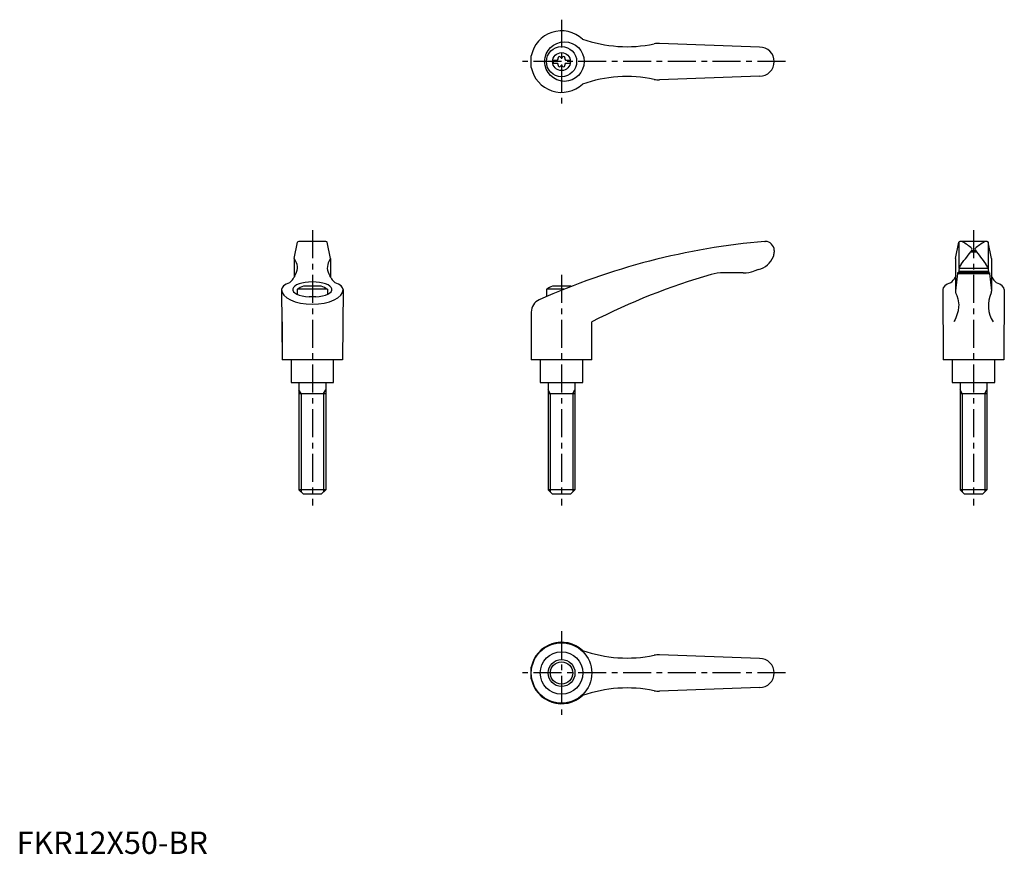
# Model space of a CAD drawing. Extents: x 1 to 441, y 0 to 373.
import ezdxf

# ---------------------------------------------------------------- set-up
doc = ezdxf.new("R2010")
doc.units = 0
doc.header["$LTSCALE"] = 10
doc.header["$MEASUREMENT"] = 0
doc.linetypes.add('CENTER', pattern=[2, 1.25, -0.25, 0.25, -0.25])
doc.layers.get('0').update_dxf_attribs({"linetype": 'CONTINUOUS'})
doc.layers.add('1', color=1, linetype='CENTER')
doc.layers.add('3', color=3, linetype='CONTINUOUS')
doc.styles.add('Standard1', font='ARIAL.TTF')

msp = doc.modelspace()

# ---------------------------------------------------------------- linework, layer by layer
for p, q in [((331.96, 360.69), (287.19, 362.31)), ((229.95, 351.63), (229.95, 356.74)), ((239.66, 354.86), (239.66, 353.51)), ((239.66, 354.86), (241.67, 354.86)), ((239.66, 353.51), (241.67, 353.51)), ((245.26, 354.86), (247.26, 354.86)), ((245.26, 353.51), (247.26, 353.51)), ((247.26, 354.86), (247.26, 353.51)), ((331.96, 347.69), (287.19, 346.06)), ((124.03, 266.22), (125.54, 273.41)), ((138.22, 273.81), (126.03, 273.81)), ((140.22, 266.22), (138.71, 273.41)), ((334.34, 273.81), (334.47, 273.81)), ((419.43, 266.22), (420.94, 273.41)), ((421.03, 273.56), (421.03, 261.73)), ((433.62, 273.81), (421.43, 273.81)), ((434.03, 273.56), (434.03, 261.73)), ((435.62, 266.22), (434.11, 273.41)), ((338.47, 269.81), (338.47, 268.97)), ((426.21, 269.14), (428.84, 269.14)), ((426.68, 269.81), (428.38, 269.81)), ((124.02, 266.12), (124.02, 257.77)), ((140.23, 266.12), (140.23, 257.77)), ((419.42, 266.12), (419.42, 251.65)), ((435.63, 266.12), (435.63, 251.63)), ((324.68, 259.78), (315.82, 259.78)), ((331.43, 261.22), (329.44, 260.55)), ((420.42, 259.78), (420.32, 259.46)), ((434.64, 259.78), (420.42, 259.78)), ((421.04, 261.86), (420.87, 259.78)), ((420.93, 260.47), (434.13, 260.47)), ((421.04, 261.86), (434.02, 261.86)), ((434.02, 261.86), (434.19, 259.78)), ((434.64, 259.78), (434.73, 259.46)), ((420.32, 259.46), (419.42, 251.66)), ((420.32, 259.46), (434.73, 259.46)), ((434.73, 259.46), (435.63, 251.66)), ((118.38, 252.31), (118.63, 220.81)), ((125.38, 252.41), (125.38, 250.14)), ((138.88, 252.41), (125.38, 252.41)), ((136.13, 253.81), (128.13, 253.81)), ((138.88, 252.41), (138.88, 250.14)), ((145.88, 252.31), (145.63, 220.81)), ((236.71, 252.41), (236.71, 249.12)), ((244.56, 252.41), (236.71, 252.41)), ((247.46, 253.81), (239.46, 253.81)), ((413.78, 252.31), (414.03, 220.81)), ((441.28, 252.31), (441.03, 220.81)), ((133.62, 248.97), (130.64, 248.97)), ((229.96, 242.23), (229.96, 220.81)), ((118.63, 237.81), (118.63, 220.81)), ((256.96, 220.81), (256.96, 237.81)), ((145.63, 220.81), (118.63, 220.81)), ((122.63, 220.81), (122.63, 210.81)), ((141.63, 210.81), (141.63, 220.81)), ((256.96, 220.81), (229.96, 220.81)), ((233.97, 220.81), (233.97, 210.81)), ((252.97, 210.81), (252.97, 220.81)), ((441.03, 220.81), (414.03, 220.81)), ((418.03, 220.81), (418.03, 210.81)), ((437.03, 210.81), (437.03, 220.81)), ((122.63, 210.81), (141.63, 210.81)), ((126.13, 210.81), (126.13, 162.81)), ((138.13, 210.81), (138.13, 162.81)), ((233.97, 210.81), (252.97, 210.81)), ((237.47, 210.81), (237.47, 162.81)), ((249.47, 210.81), (249.47, 162.81)), ((418.03, 210.81), (437.03, 210.81)), ((421.54, 210.81), (421.54, 162.81)), ((433.54, 210.81), (433.54, 162.81)), ((126.13, 205.81), (138.13, 205.81)), ((237.47, 205.81), (249.47, 205.81)), ((421.54, 205.81), (433.54, 205.81)), ((128.13, 160.81), (126.13, 162.81)), ((138.13, 162.81), (126.13, 162.81)), ((136.13, 160.81), (138.13, 162.81)), ((249.47, 162.81), (237.47, 162.81)), ((239.47, 160.81), (237.47, 162.81)), ((247.47, 160.81), (249.47, 162.81)), ((423.54, 160.81), (421.54, 162.81)), ((433.54, 162.81), (421.54, 162.81)), ((431.54, 160.81), (433.54, 162.81)), ((136.13, 160.81), (128.13, 160.81)), ((247.47, 160.81), (239.47, 160.81)), ((431.54, 160.81), (423.54, 160.81)), ((331.96, 87.38), (287.19, 89.01)), ((229.95, 78.32), (229.95, 83.44)), ((331.96, 74.38), (287.19, 72.76))]:
    msp.add_line(p, q)
for points in [[(419.41, 251.54), (419.41, 251.51), (419.4, 251.46), (419.4, 251.41), (419.4, 251.38)], [(419.4, 251.38), (419.41, 251.23), (419.46, 250.93), (419.58, 250.62), (419.65, 250.46)], [(419.65, 250.46), (420.03, 249.7), (420.58, 248.08), (420.86, 246.36), (420.9, 245.47)], [(420.9, 245.47), (420.87, 244.6), (420.62, 242.82), (420.12, 241), (419.8, 240.08)], [(419.8, 240.08), (419.64, 239.7), (419.31, 238.94), (418.95, 238.18), (418.75, 237.81)]]:
    msp.add_lwpolyline(points)
for centre, radius in [((244.74, 354.19), 8.82), ((243.46, 354.19), 6.75), ((243.46, 354.19), 4), ((243.46, 80.88), 13.5), ((243.46, 80.88), 9.5), ((243.46, 80.88), 6)]:
    msp.add_circle(centre, radius)
for centre, radius, start, end in [((243.46, 354.19), 13.75, 47.0824, 169.2792), ((272.68, 420.87), 60, 250.6745, 281.6575), ((286.83, 352.32), 10, 87.92, 101.6575), ((242.44, 355.95), 0.51, 43.3418, 196.6582), ((244.48, 355.95), 0.51, 343.3418, 136.6582), ((331.96, 354.19), 6.5, 270, 90), ((241.1, 355.55), 0.893, 309.4017, 16.6582), ((241.1, 352.82), 0.893, 343.3418, 50.5983), ((242.44, 352.42), 0.51, 163.3418, 316.6582), ((243.46, 356.91), 0.892, 223.3418, 316.6582), ((243.46, 351.46), 0.893, 43.3418, 136.6582), ((244.48, 352.42), 0.51, 223.3418, 16.6582), ((245.83, 355.55), 0.893, 163.3418, 230.5983), ((245.83, 352.82), 0.893, 129.4017, 196.6582), ((243.46, 354.19), 13.75, 190.7208, 312.9176), ((272.68, 287.5), 60, 78.3425, 109.3255), ((286.83, 356.05), 10, 258.3425, 272.08), ((126.03, 273.31), 0.5, 90, 168.1172), ((138.22, 273.31), 0.5, 11.8828, 90), ((360.51, -35.09), 310, 94.8418, 114.1848), ((334.47, 269.81), 4, 0, 90), ((421.43, 273.31), 0.5, 90, 168.1172), ((421.65, 271.81), 2, 62.7733, 90), ((413.42, 255.8), 20, 48.143, 62.7733), ((441.64, 255.8), 20, 117.2267, 131.857), ((433.4, 271.81), 2, 90, 117.2267), ((433.62, 273.31), 0.5, 11.8828, 90), ((333.47, 268.97), 5, 337.4991, 0), ((352.93, 321.39), 90, 320.1142, 325.2086), ((426.43, 270.32), 0.5, 325.2086, 48.143), ((428.63, 270.32), 0.5, 131.857, 214.7914), ((502.13, 321.39), 90, 214.7914, 219.8858), ((124.52, 266.12), 0.5, 168.1172, 218.6722), ((119.45, 262.06), 6, 332.3281, 38.6722), ((144.81, 262.06), 6, 141.3278, 207.6719), ((139.73, 266.12), 0.5, 321.3278, 11.8828), ((328.85, 270.88), 10, 284.9237, 337.4991), ((419.92, 266.12), 0.5, 168.1172, 180), ((435.13, 266.12), 0.5, 0, 11.8828), ((315.82, 239.78), 20, 90, 105.9893), ((324.68, 274.78), 15, 270, 288.51), ((428.55, 259.1), 8, 145.0888, 159.7956), ((426.51, 259.1), 8, 20.2044, 34.9112), ((115.45, 262.93), 10, 310.2254, 338.5676), ((148.8, 262.93), 10, 201.4324, 229.7746), ((390.19, -19.78), 290, 105.9893, 117.3485), ((410.85, 262.93), 10, 310.2254, 328.9762), ((444.2, 262.93), 10, 211.0238, 229.7746), ((132.13, 242.49), 12, 109.467, 124.2289), ((132.13, 242.49), 12, 55.7711, 70.533), ((243.46, 242.49), 12, 109.467, 124.2289), ((243.46, 242.49), 12, 68.9267, 70.533), ((447.68, 245.08), 13.5, 154.9957, 212.6036), ((433.63, 251.63), 2, 334.9957, 0), ((235.96, 242.23), 6, 114.1848, 180), ((243.46, 80.88), 13.75, 47.0824, 169.2792), ((272.68, 147.57), 60, 250.6745, 281.6575), ((286.83, 79.01), 10, 87.92, 101.6575), ((331.96, 80.88), 6.5, 270, 90), ((243.46, 80.88), 13.75, 190.7208, 312.9176), ((272.68, 14.19), 60, 78.3425, 109.3255), ((286.83, 82.75), 10, 258.3425, 272.08)]:
    msp.add_arc(centre, radius, start, end)
for centre, major_axis, ratio, start_param, end_param in [((132.13, 252.31), (13.75, 0), 0.323816, 2.409938, 3.141593), ((132.13, 252.31), (-8.78, 0), 0.385159, 1.741274, 7.683504), ((132.13, 252.31), (13.75, 0), 0.323816, 0, 0.731655), ((427.53, 252.31), (13.75, 0), 0.323816, 2.409938, 3.141593), ((427.53, 252.31), (13.75, 0), 0.323816, 0, 0.731655), ((132.13, 252.31), (13.75, 0), 0.478354, 3.141593, 6.283185)]:
    msp.add_ellipse(centre, major_axis=major_axis, ratio=ratio, start_param=start_param, end_param=end_param)
at = {"layer": '1'}
for p, q in [((243.46, 372.94), (243.46, 335.44)), ((343.46, 354.19), (224.71, 354.19)), ((132.13, 278.81), (132.13, 155.81)), ((427.53, 278.81), (427.53, 155.81)), ((243.46, 258.81), (243.46, 155.81)), ((243.46, 99.63), (243.46, 62.13)), ((343.46, 80.88), (224.71, 80.88))]:
    msp.add_line(p, q, dxfattribs=at)
at = {"layer": '3'}
for p, q in [((127.07, 205.81), (126.13, 207.45)), ((137.18, 205.81), (138.13, 207.45)), ((238.42, 205.81), (237.47, 207.45)), ((248.53, 205.81), (249.47, 207.45)), ((422.49, 205.81), (421.54, 207.45)), ((432.59, 205.81), (433.54, 207.45)), ((127.07, 205.81), (127.07, 161.86)), ((137.18, 205.81), (137.18, 161.86)), ((238.42, 205.81), (238.42, 161.86)), ((248.53, 205.81), (248.53, 161.86)), ((422.49, 205.81), (422.49, 161.86)), ((432.59, 205.81), (432.59, 161.86))]:
    msp.add_line(p, q, dxfattribs=at)
msp.add_circle((243.46, 80.88), 5, dxfattribs=at)

# ---------------------------------------------------------------- texts
at = {"color": 3, "style": 'Standard1'}
msp.add_text('FKR12X50-BR', height=10, dxfattribs=at).set_placement((0, 0))

doc.saveas('drawing.dxf')
